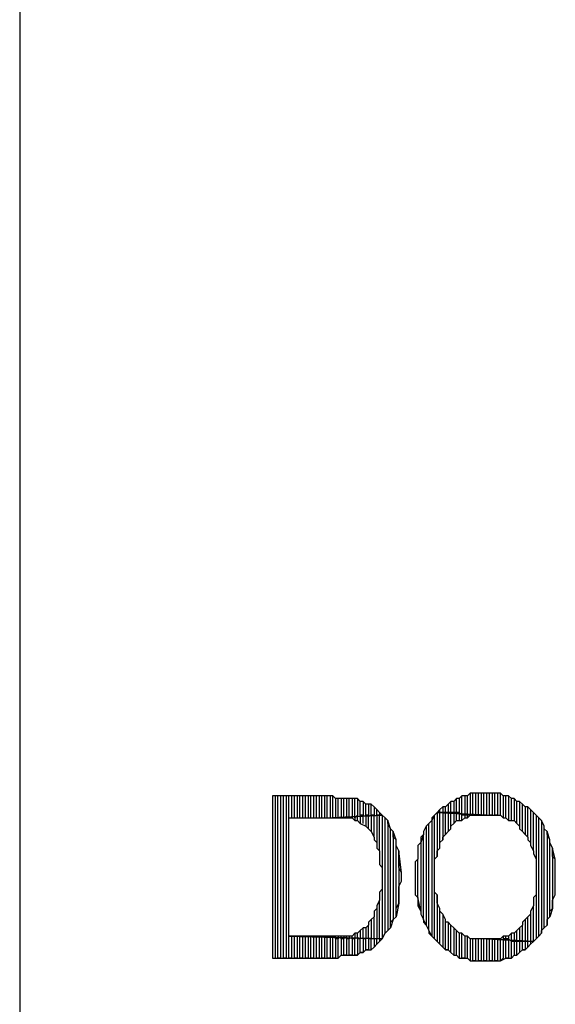
# Model space of a CAD drawing. Units: inches. Extents: x 2.97 to 12.18, y -2.13 to 4.99.
# Drawn here: x 2.97 to 3.17, y -1.39 to -1.03 of the extents above; entities that cross this region are included whole.
import ezdxf

# ---------------------------------------------------------------- set-up
doc = ezdxf.new("R2010")
doc.units = ezdxf.units.IN
doc.header["$MEASUREMENT"] = 0

msp = doc.modelspace()

# ---------------------------------------------------------------- linework, layer by layer
for p, q in [((2.9705, 4.9895), (2.9705, -2.1295)), ((3.0825, -1.3135), (3.0625, -1.3135)), ((3.0625, -1.3135), (3.0625, -1.3725)), ((3.0645, -1.3135), (3.0635, -1.3135)), ((3.0635, -1.3135), (3.0635, -1.3725)), ((3.0645, -1.3725), (3.0645, -1.3135)), ((3.0665, -1.3135), (3.0655, -1.3135)), ((3.0655, -1.3135), (3.0655, -1.3725)), ((3.0665, -1.3725), (3.0665, -1.3135)), ((3.0685, -1.3135), (3.0675, -1.3135)), ((3.0675, -1.3135), (3.0675, -1.3725)), ((3.0685, -1.3725), (3.0685, -1.3135)), ((3.0705, -1.3135), (3.0695, -1.3135)), ((3.0695, -1.3135), (3.0695, -1.3215)), ((3.0705, -1.3215), (3.0705, -1.3135)), ((3.0725, -1.3135), (3.0715, -1.3135)), ((3.0715, -1.3135), (3.0715, -1.3215)), ((3.0725, -1.3215), (3.0725, -1.3135)), ((3.0745, -1.3135), (3.0735, -1.3135)), ((3.0735, -1.3135), (3.0735, -1.3215)), ((3.0745, -1.3215), (3.0745, -1.3135)), ((3.0765, -1.3135), (3.0755, -1.3135)), ((3.0755, -1.3135), (3.0755, -1.3215)), ((3.0765, -1.3215), (3.0765, -1.3135)), ((3.0785, -1.3135), (3.0775, -1.3135)), ((3.0775, -1.3135), (3.0775, -1.3215)), ((3.0785, -1.3215), (3.0785, -1.3135)), ((3.0805, -1.3135), (3.0795, -1.3135)), ((3.0795, -1.3135), (3.0795, -1.3215)), ((3.0805, -1.3215), (3.0805, -1.3135)), ((3.0825, -1.3135), (3.0815, -1.3135)), ((3.0815, -1.3135), (3.0815, -1.3215)), ((3.0825, -1.3215), (3.0825, -1.3135)), ((3.0845, -1.3135), (3.0825, -1.3135)), ((3.0845, -1.3135), (3.0835, -1.3135)), ((3.0835, -1.3135), (3.0835, -1.3215)), ((3.0845, -1.3215), (3.0845, -1.3135)), ((3.0855, -1.3145), (3.0845, -1.3135)), ((3.0865, -1.3145), (3.0855, -1.3145)), ((3.0855, -1.3145), (3.0855, -1.3215)), ((3.0875, -1.3145), (3.0855, -1.3145)), ((3.0865, -1.3215), (3.0865, -1.3145)), ((3.0885, -1.3145), (3.0875, -1.3145)), ((3.0875, -1.3145), (3.0875, -1.3215)), ((3.0885, -1.3145), (3.0875, -1.3145)), ((3.0885, -1.3215), (3.0885, -1.3145)), ((3.0905, -1.3145), (3.0885, -1.3145)), ((3.0905, -1.3145), (3.0895, -1.3145)), ((3.0895, -1.3145), (3.0895, -1.3215)), ((3.0905, -1.3215), (3.0905, -1.3145)), ((3.0915, -1.3145), (3.0905, -1.3145)), ((3.0925, -1.3145), (3.0915, -1.3145)), ((3.0915, -1.3145), (3.0915, -1.3215)), ((3.0925, -1.3145), (3.0915, -1.3145)), ((3.0925, -1.3215), (3.0925, -1.3145)), ((3.0935, -1.3145), (3.0925, -1.3145)), ((3.0945, -1.3155), (3.0935, -1.3145)), ((3.0935, -1.3145), (3.0935, -1.3205)), ((3.0945, -1.3155), (3.0935, -1.3145)), ((3.1295, -1.3145), (3.1285, -1.3155)), ((3.1295, -1.3145), (3.1285, -1.3155)), ((3.1295, -1.3195), (3.1295, -1.3145)), ((3.1305, -1.3145), (3.1295, -1.3145)), ((3.1315, -1.3135), (3.1305, -1.3145)), ((3.1315, -1.3135), (3.1305, -1.3145)), ((3.1305, -1.3145), (3.1305, -1.3195)), ((3.1315, -1.3205), (3.1315, -1.3135)), ((3.1335, -1.3135), (3.1315, -1.3135)), ((3.1335, -1.3135), (3.1325, -1.3135)), ((3.1325, -1.3135), (3.1325, -1.3205)), ((3.1345, -1.3125), (3.1335, -1.3135)), ((3.1335, -1.3205), (3.1335, -1.3135)), ((3.1355, -1.3125), (3.1345, -1.3125)), ((3.1345, -1.3125), (3.1345, -1.3205)), ((3.1355, -1.3125), (3.1345, -1.3125)), ((3.1355, -1.3205), (3.1355, -1.3125)), ((3.1375, -1.3125), (3.1355, -1.3125)), ((3.1375, -1.3125), (3.1365, -1.3125)), ((3.1365, -1.3125), (3.1365, -1.3205)), ((3.1375, -1.3205), (3.1375, -1.3125)), ((3.1385, -1.3125), (3.1375, -1.3125)), ((3.1395, -1.3125), (3.1385, -1.3125)), ((3.1385, -1.3125), (3.1385, -1.3205)), ((3.1405, -1.3125), (3.1385, -1.3125)), ((3.1395, -1.3205), (3.1395, -1.3125)), ((3.1415, -1.3125), (3.1405, -1.3125)), ((3.1405, -1.3125), (3.1405, -1.3205)), ((3.1405, -1.3125), (3.1405, -1.3125)), ((3.1415, -1.3125), (3.1405, -1.3125)), ((3.1415, -1.3205), (3.1415, -1.3125)), ((3.1425, -1.3125), (3.1415, -1.3125)), ((3.1435, -1.3125), (3.1425, -1.3125)), ((3.1425, -1.3125), (3.1425, -1.3205)), ((3.1445, -1.3125), (3.1425, -1.3125)), ((3.1435, -1.3205), (3.1435, -1.3125)), ((3.1455, -1.3125), (3.1445, -1.3125)), ((3.1445, -1.3125), (3.1445, -1.3205)), ((3.1455, -1.3125), (3.1445, -1.3125)), ((3.1455, -1.3205), (3.1455, -1.3125)), ((3.1465, -1.3135), (3.1455, -1.3125)), ((3.1475, -1.3135), (3.1465, -1.3135)), ((3.1465, -1.3135), (3.1465, -1.3215)), ((3.1485, -1.3135), (3.1465, -1.3135)), ((3.1475, -1.3215), (3.1475, -1.3135)), ((3.1495, -1.3145), (3.1485, -1.3135)), ((3.1485, -1.3135), (3.1485, -1.3225)), ((3.1495, -1.3145), (3.1485, -1.3135)), ((3.1495, -1.3225), (3.1495, -1.3145)), ((3.1505, -1.3145), (3.1495, -1.3145)), ((3.1515, -1.3155), (3.1505, -1.3145)), ((3.1505, -1.3145), (3.1505, -1.3225)), ((3.1515, -1.3155), (3.1505, -1.3145)), ((3.0945, -1.3205), (3.0945, -1.3155)), ((3.0955, -1.3155), (3.0945, -1.3155)), ((3.0945, -1.3155), (3.0945, -1.3155)), ((3.0965, -1.3165), (3.0955, -1.3155)), ((3.0955, -1.3155), (3.0955, -1.3205)), ((3.0965, -1.3165), (3.0955, -1.3155)), ((3.0965, -1.3205), (3.0965, -1.3165)), ((3.0985, -1.3165), (3.0965, -1.3165)), ((3.0985, -1.3165), (3.0975, -1.3165)), ((3.0975, -1.3165), (3.0975, -1.3205)), ((3.0985, -1.3205), (3.0985, -1.3165)), ((3.0995, -1.3175), (3.0985, -1.3165)), ((3.1005, -1.3185), (3.0995, -1.3175)), ((3.0995, -1.3175), (3.0995, -1.3205)), ((3.1005, -1.3185), (3.0995, -1.3175)), ((3.1245, -1.3175), (3.1235, -1.3185)), ((3.1255, -1.3175), (3.1245, -1.3175)), ((3.1245, -1.3175), (3.1245, -1.3195)), ((3.1255, -1.3175), (3.1245, -1.3175)), ((3.1265, -1.3165), (3.1255, -1.3175)), ((3.1255, -1.3195), (3.1255, -1.3175)), ((3.1275, -1.3155), (3.1265, -1.3165)), ((3.1275, -1.3155), (3.1265, -1.3165)), ((3.1265, -1.3165), (3.1265, -1.3195)), ((3.1275, -1.3195), (3.1275, -1.3155)), ((3.1285, -1.3155), (3.1275, -1.3155)), ((3.1285, -1.3155), (3.1285, -1.3195)), ((3.1515, -1.3235), (3.1515, -1.3155)), ((3.1525, -1.3155), (3.1515, -1.3155)), ((3.1535, -1.3165), (3.1525, -1.3155)), ((3.1525, -1.3155), (3.1525, -1.3245)), ((3.1535, -1.3165), (3.1525, -1.3155)), ((3.1535, -1.3265), (3.1535, -1.3165)), ((3.1545, -1.3175), (3.1535, -1.3165)), ((3.1555, -1.3175), (3.1545, -1.3175)), ((3.1545, -1.3175), (3.1545, -1.3275)), ((3.1555, -1.3175), (3.1545, -1.3175)), ((3.1555, -1.3285), (3.1555, -1.3175)), ((3.1565, -1.3185), (3.1555, -1.3175)), ((3.0685, -1.3645), (3.0685, -1.3215)), ((3.0685, -1.3215), (3.0845, -1.3215)), ((3.1025, -1.3205), (3.0845, -1.3215)), ((3.0845, -1.3215), (3.1025, -1.3205)), ((3.0845, -1.3215), (3.0865, -1.3215)), ((3.0865, -1.3215), (3.0875, -1.3215)), ((3.0875, -1.3215), (3.0885, -1.3215)), ((3.0885, -1.3215), (3.0905, -1.3215)), ((3.0905, -1.3215), (3.0915, -1.3215)), ((3.0915, -1.3215), (3.0925, -1.3225)), ((3.0935, -1.3205), (3.0925, -1.3215)), ((3.0925, -1.3215), (3.0925, -1.3225)), ((3.0935, -1.3225), (3.0935, -1.3205)), ((3.0955, -1.3205), (3.0945, -1.3205)), ((3.0945, -1.3205), (3.0945, -1.3235)), ((3.0955, -1.3235), (3.0955, -1.3205)), ((3.0975, -1.3205), (3.0965, -1.3205)), ((3.0965, -1.3205), (3.0965, -1.3245)), ((3.0975, -1.3255), (3.0975, -1.3205)), ((3.0995, -1.3205), (3.0985, -1.3205)), ((3.0985, -1.3205), (3.0985, -1.3265)), ((3.0995, -1.3285), (3.0995, -1.3205)), ((3.1005, -1.3205), (3.1005, -1.3185)), ((3.1015, -1.3195), (3.1005, -1.3185)), ((3.1015, -1.3205), (3.1005, -1.3205)), ((3.1005, -1.3205), (3.1005, -1.3305)), ((3.1015, -1.3195), (3.1015, -1.3205)), ((3.1025, -1.3205), (3.1015, -1.3195)), ((3.1015, -1.3335), (3.1015, -1.3205)), ((3.1035, -1.3215), (3.1025, -1.3205)), ((3.1025, -1.3205), (3.1025, -1.3395)), ((3.1035, -1.3215), (3.1025, -1.3205)), ((3.1035, -1.3635), (3.1035, -1.3215)), ((3.1045, -1.3225), (3.1035, -1.3215)), ((3.1215, -1.3205), (3.1205, -1.3225)), ((3.1215, -1.3205), (3.1205, -1.3215)), ((3.1205, -1.3215), (3.1205, -1.3225)), ((3.1225, -1.3195), (3.1215, -1.3205)), ((3.1215, -1.3655), (3.1215, -1.3205)), ((3.1235, -1.3185), (3.1225, -1.3195)), ((3.1235, -1.3195), (3.1225, -1.3195)), ((3.1225, -1.3195), (3.1225, -1.3355)), ((3.1405, -1.3205), (3.1225, -1.3195)), ((3.1225, -1.3195), (3.1405, -1.3205)), ((3.1235, -1.3195), (3.1235, -1.3185)), ((3.1235, -1.3325), (3.1235, -1.3195)), ((3.1245, -1.3195), (3.1235, -1.3195)), ((3.1255, -1.3195), (3.1245, -1.3195)), ((3.1245, -1.3195), (3.1245, -1.3295)), ((3.1255, -1.3275), (3.1255, -1.3195)), ((3.1265, -1.3195), (3.1255, -1.3195)), ((3.1275, -1.3195), (3.1265, -1.3195)), ((3.1265, -1.3195), (3.1265, -1.3265)), ((3.1275, -1.3255), (3.1275, -1.3195)), ((3.1285, -1.3195), (3.1275, -1.3195)), ((3.1295, -1.3195), (3.1285, -1.3195)), ((3.1285, -1.3195), (3.1285, -1.3235)), ((3.1295, -1.3225), (3.1295, -1.3195)), ((3.1305, -1.3195), (3.1295, -1.3195)), ((3.1315, -1.3205), (3.1305, -1.3195)), ((3.1305, -1.3195), (3.1305, -1.3225)), ((3.1315, -1.3225), (3.1315, -1.3205)), ((3.1325, -1.3205), (3.1315, -1.3205)), ((3.1315, -1.3225), (3.1325, -1.3215)), ((3.1335, -1.3205), (3.1325, -1.3205)), ((3.1325, -1.3205), (3.1325, -1.3215)), ((3.1325, -1.3215), (3.1335, -1.3215)), ((3.1335, -1.3215), (3.1335, -1.3205)), ((3.1335, -1.3215), (3.1345, -1.3205)), ((3.1345, -1.3205), (3.1335, -1.3205)), ((3.1345, -1.3205), (3.1355, -1.3205)), ((3.1355, -1.3205), (3.1375, -1.3205)), ((3.1365, -1.3205), (3.1355, -1.3205)), ((3.1375, -1.3205), (3.1385, -1.3205)), ((3.1385, -1.3205), (3.1375, -1.3205)), ((3.1385, -1.3205), (3.1405, -1.3205)), ((3.1405, -1.3205), (3.1395, -1.3205)), ((3.1405, -1.3205), (3.1415, -1.3205)), ((3.1425, -1.3205), (3.1415, -1.3205)), ((3.1415, -1.3205), (3.1425, -1.3205)), ((3.1425, -1.3205), (3.1445, -1.3205)), ((3.1445, -1.3205), (3.1435, -1.3205)), ((3.1445, -1.3205), (3.1455, -1.3205)), ((3.1455, -1.3205), (3.1465, -1.3215)), ((3.1465, -1.3215), (3.1475, -1.3215)), ((3.1475, -1.3215), (3.1485, -1.3225)), ((3.1575, -1.3195), (3.1565, -1.3185)), ((3.1565, -1.3185), (3.1565, -1.3305)), ((3.1575, -1.3195), (3.1565, -1.3185)), ((3.1575, -1.3335), (3.1575, -1.3195)), ((3.1585, -1.3205), (3.1575, -1.3195)), ((3.1595, -1.3215), (3.1585, -1.3205)), ((3.1585, -1.3205), (3.1585, -1.3365)), ((3.1595, -1.3215), (3.1585, -1.3205)), ((3.1585, -1.3205), (3.1585, -1.3205)), ((3.1595, -1.3645), (3.1595, -1.3215)), ((3.1605, -1.3225), (3.1595, -1.3215)), ((3.0925, -1.3225), (3.0925, -1.3225)), ((3.0925, -1.3225), (3.0935, -1.3225)), ((3.0935, -1.3225), (3.0945, -1.3235)), ((3.0945, -1.3235), (3.0965, -1.3245)), ((3.0965, -1.3245), (3.0975, -1.3255)), ((3.1055, -1.3255), (3.1045, -1.3225)), ((3.1045, -1.3225), (3.1045, -1.3625)), ((3.1045, -1.3235), (3.1045, -1.3225)), ((3.1055, -1.3255), (3.1045, -1.3235)), ((3.1185, -1.3245), (3.1175, -1.3265)), ((3.1195, -1.3235), (3.1185, -1.3245)), ((3.1195, -1.3235), (3.1185, -1.3245)), ((3.1185, -1.3245), (3.1185, -1.3605)), ((3.1205, -1.3225), (3.1195, -1.3235)), ((3.1195, -1.3625), (3.1195, -1.3235)), ((3.1205, -1.3225), (3.1205, -1.3645)), ((3.1275, -1.3245), (3.1285, -1.3235)), ((3.1275, -1.3255), (3.1275, -1.3245)), ((3.1285, -1.3235), (3.1295, -1.3225)), ((3.1295, -1.3225), (3.1315, -1.3225)), ((3.1485, -1.3225), (3.1505, -1.3225)), ((3.1505, -1.3225), (3.1515, -1.3235)), ((3.1515, -1.3235), (3.1525, -1.3245)), ((3.1525, -1.3245), (3.1525, -1.3255)), ((3.1615, -1.3245), (3.1605, -1.3225)), ((3.1605, -1.3225), (3.1605, -1.3635)), ((3.1615, -1.3245), (3.1605, -1.3225)), ((3.1615, -1.3615), (3.1615, -1.3245)), ((3.1615, -1.3255), (3.1615, -1.3245)), ((3.0975, -1.3255), (3.0975, -1.3255)), ((3.0975, -1.3255), (3.0985, -1.3265)), ((3.0985, -1.3265), (3.0995, -1.3285)), ((3.0995, -1.3285), (3.0995, -1.3295)), ((3.1055, -1.3615), (3.1055, -1.3255)), ((3.1065, -1.3265), (3.1055, -1.3255)), ((3.1075, -1.3295), (3.1065, -1.3265)), ((3.1065, -1.3265), (3.1065, -1.3585)), ((3.1065, -1.3285), (3.1065, -1.3265)), ((3.1075, -1.3295), (3.1065, -1.3285)), ((3.1175, -1.3275), (3.1165, -1.3305)), ((3.1175, -1.3275), (3.1165, -1.3285)), ((3.1165, -1.3285), (3.1165, -1.3305)), ((3.1175, -1.3265), (3.1175, -1.3275)), ((3.1175, -1.3585), (3.1175, -1.3275)), ((3.1245, -1.3285), (3.1255, -1.3275)), ((3.1245, -1.3295), (3.1245, -1.3285)), ((3.1255, -1.3275), (3.1265, -1.3265)), ((3.1265, -1.3265), (3.1275, -1.3255)), ((3.1525, -1.3255), (3.1535, -1.3265)), ((3.1535, -1.3265), (3.1545, -1.3275)), ((3.1545, -1.3275), (3.1555, -1.3285)), ((3.1555, -1.3285), (3.1555, -1.3295)), ((3.1625, -1.3265), (3.1615, -1.3255)), ((3.1635, -1.3295), (3.1625, -1.3265)), ((3.1625, -1.3265), (3.1625, -1.3605)), ((3.1625, -1.3275), (3.1625, -1.3265)), ((3.1635, -1.3295), (3.1625, -1.3275)), ((3.0995, -1.3295), (3.1005, -1.3305)), ((3.1005, -1.3305), (3.1005, -1.3325)), ((3.1005, -1.3325), (3.1015, -1.3335)), ((3.1075, -1.3575), (3.1075, -1.3295)), ((3.1075, -1.3305), (3.1075, -1.3295)), ((3.1075, -1.3315), (3.1075, -1.3305)), ((3.1085, -1.3335), (3.1075, -1.3315)), ((3.1165, -1.3305), (3.1155, -1.3315)), ((3.1155, -1.3315), (3.1155, -1.3335)), ((3.1165, -1.3305), (3.1165, -1.3555)), ((3.1225, -1.3335), (3.1235, -1.3325)), ((3.1235, -1.3305), (3.1245, -1.3295)), ((3.1235, -1.3325), (3.1235, -1.3305)), ((3.1555, -1.3295), (3.1565, -1.3305)), ((3.1565, -1.3305), (3.1565, -1.3315)), ((3.1565, -1.3315), (3.1575, -1.3335)), ((3.1635, -1.3575), (3.1635, -1.3295)), ((3.1635, -1.3305), (3.1635, -1.3295)), ((3.1645, -1.3325), (3.1635, -1.3305)), ((3.1655, -1.3365), (3.1645, -1.3325)), ((3.1645, -1.3325), (3.1645, -1.3545)), ((3.1645, -1.3335), (3.1645, -1.3325)), ((3.1015, -1.3335), (3.1015, -1.3345)), ((3.1015, -1.3345), (3.1015, -1.3365)), ((3.1095, -1.3415), (3.1085, -1.3335)), ((3.1085, -1.3335), (3.1085, -1.3525)), ((3.1085, -1.3345), (3.1085, -1.3335)), ((3.1085, -1.3365), (3.1085, -1.3345)), ((3.1155, -1.3335), (3.1155, -1.3345)), ((3.1155, -1.3345), (3.1155, -1.3365)), ((3.1215, -1.3365), (3.1225, -1.3355)), ((3.1225, -1.3355), (3.1225, -1.3335)), ((3.1575, -1.3335), (3.1575, -1.3345)), ((3.1575, -1.3345), (3.1585, -1.3365)), ((3.1645, -1.3355), (3.1645, -1.3335)), ((3.1655, -1.3365), (3.1645, -1.3355)), ((3.1015, -1.3365), (3.1015, -1.3385)), ((3.1015, -1.3385), (3.1025, -1.3395)), ((3.1025, -1.3395), (3.1025, -1.3415)), ((3.1085, -1.3385), (3.1085, -1.3365)), ((3.1085, -1.3395), (3.1085, -1.3385)), ((3.1095, -1.3415), (3.1085, -1.3395)), ((3.1155, -1.3365), (3.1145, -1.3375)), ((3.1145, -1.3375), (3.1145, -1.3395)), ((3.1145, -1.3395), (3.1145, -1.3415)), ((3.1155, -1.3505), (3.1155, -1.3365)), ((3.1215, -1.3385), (3.1215, -1.3365)), ((3.1215, -1.3405), (3.1215, -1.3385)), ((3.1585, -1.3365), (3.1585, -1.3375)), ((3.1585, -1.3375), (3.1585, -1.3395)), ((3.1585, -1.3395), (3.1585, -1.3415)), ((3.1655, -1.3495), (3.1655, -1.3365)), ((3.1655, -1.3385), (3.1655, -1.3365)), ((3.1655, -1.3405), (3.1655, -1.3385)), ((3.1025, -1.3415), (3.1025, -1.3435)), ((3.1095, -1.3445), (3.1095, -1.3415)), ((3.1095, -1.3435), (3.1095, -1.3415)), ((3.1145, -1.3415), (3.1145, -1.3435)), ((3.1215, -1.3415), (3.1215, -1.3405)), ((3.1215, -1.3435), (3.1215, -1.3415)), ((3.1585, -1.3415), (3.1585, -1.3435)), ((3.1655, -1.3415), (3.1655, -1.3405)), ((3.1655, -1.3435), (3.1655, -1.3415)), ((3.1025, -1.3435), (3.1025, -1.3445)), ((3.1025, -1.3445), (3.1025, -1.3455)), ((3.1025, -1.3455), (3.1025, -1.3475)), ((3.1085, -1.3465), (3.1095, -1.3445)), ((3.1085, -1.3485), (3.1085, -1.3465)), ((3.1095, -1.3445), (3.1095, -1.3435)), ((3.1145, -1.3435), (3.1145, -1.3445)), ((3.1145, -1.3445), (3.1145, -1.3455)), ((3.1145, -1.3455), (3.1145, -1.3475)), ((3.1215, -1.3445), (3.1215, -1.3435)), ((3.1215, -1.3465), (3.1215, -1.3445)), ((3.1215, -1.3485), (3.1215, -1.3465)), ((3.1585, -1.3435), (3.1585, -1.3445)), ((3.1585, -1.3445), (3.1585, -1.3465)), ((3.1585, -1.3465), (3.1585, -1.3475)), ((3.1655, -1.3445), (3.1655, -1.3435)), ((3.1655, -1.3465), (3.1655, -1.3445)), ((3.1655, -1.3485), (3.1655, -1.3465)), ((3.1025, -1.3475), (3.1015, -1.3485)), ((3.1015, -1.3485), (3.1015, -1.3505)), ((3.1025, -1.3475), (3.1025, -1.3655)), ((3.1085, -1.3495), (3.1085, -1.3485)), ((3.1085, -1.3515), (3.1085, -1.3495)), ((3.1145, -1.3475), (3.1145, -1.3495)), ((3.1145, -1.3495), (3.1155, -1.3505)), ((3.1225, -1.3495), (3.1215, -1.3485)), ((3.1225, -1.3495), (3.1225, -1.3665)), ((3.1225, -1.3515), (3.1225, -1.3495)), ((3.1585, -1.3495), (3.1575, -1.3505)), ((3.1585, -1.3475), (3.1585, -1.3495)), ((3.1585, -1.3495), (3.1585, -1.3655)), ((3.1645, -1.3515), (3.1655, -1.3495)), ((3.1655, -1.3495), (3.1655, -1.3485)), ((3.1015, -1.3515), (3.1005, -1.3535)), ((3.1005, -1.3535), (3.1005, -1.3545)), ((3.1015, -1.3505), (3.1015, -1.3515)), ((3.1015, -1.3655), (3.1015, -1.3515)), ((3.1085, -1.3525), (3.1075, -1.3575)), ((3.1075, -1.3545), (3.1085, -1.3525)), ((3.1085, -1.3525), (3.1085, -1.3515)), ((3.1165, -1.3555), (3.1155, -1.3505)), ((3.1155, -1.3505), (3.1155, -1.3525)), ((3.1155, -1.3525), (3.1155, -1.3535)), ((3.1155, -1.3535), (3.1165, -1.3555)), ((3.1225, -1.3525), (3.1225, -1.3515)), ((3.1235, -1.3545), (3.1225, -1.3525)), ((3.1575, -1.3535), (3.1565, -1.3555)), ((3.1575, -1.3505), (3.1575, -1.3525)), ((3.1575, -1.3525), (3.1575, -1.3535)), ((3.1575, -1.3665), (3.1575, -1.3535)), ((3.1645, -1.3535), (3.1645, -1.3515)), ((3.1645, -1.3545), (3.1645, -1.3535)), ((3.0995, -1.3575), (3.0985, -1.3585)), ((3.1005, -1.3545), (3.0995, -1.3555)), ((3.0995, -1.3555), (3.0995, -1.3575)), ((3.0995, -1.3655), (3.0995, -1.3575)), ((3.1005, -1.3545), (3.1005, -1.3655)), ((3.1065, -1.3585), (3.1075, -1.3575)), ((3.1075, -1.3555), (3.1075, -1.3545)), ((3.1075, -1.3575), (3.1075, -1.3555)), ((3.1165, -1.3555), (3.1165, -1.3565)), ((3.1165, -1.3565), (3.1175, -1.3585)), ((3.1235, -1.3675), (3.1235, -1.3545)), ((3.1235, -1.3555), (3.1235, -1.3545)), ((3.1245, -1.3565), (3.1235, -1.3555)), ((3.1245, -1.3565), (3.1245, -1.3685)), ((3.1255, -1.3585), (3.1245, -1.3565)), ((3.1555, -1.3575), (3.1545, -1.3585)), ((3.1565, -1.3565), (3.1555, -1.3575)), ((3.1555, -1.3665), (3.1555, -1.3575)), ((3.1565, -1.3555), (3.1565, -1.3565)), ((3.1565, -1.3565), (3.1565, -1.3665)), ((3.1625, -1.3585), (3.1635, -1.3575)), ((3.1645, -1.3545), (3.1635, -1.3575)), ((3.1635, -1.3555), (3.1645, -1.3545)), ((3.1635, -1.3575), (3.1635, -1.3555)), ((3.0975, -1.3605), (3.0965, -1.3615)), ((3.0985, -1.3585), (3.0975, -1.3595)), ((3.0975, -1.3595), (3.0975, -1.3605)), ((3.0975, -1.3655), (3.0975, -1.3605)), ((3.0985, -1.3585), (3.0985, -1.3655)), ((3.1065, -1.3585), (3.1055, -1.3615)), ((3.1055, -1.3595), (3.1065, -1.3585)), ((3.1055, -1.3615), (3.1055, -1.3595)), ((3.1185, -1.3605), (3.1175, -1.3585)), ((3.1175, -1.3585), (3.1175, -1.3595)), ((3.1175, -1.3595), (3.1185, -1.3605)), ((3.1185, -1.3605), (3.1195, -1.3625)), ((3.1255, -1.3695), (3.1255, -1.3585)), ((3.1255, -1.3595), (3.1255, -1.3585)), ((3.1265, -1.3595), (3.1255, -1.3595)), ((3.1265, -1.3595), (3.1265, -1.3695)), ((3.1275, -1.3605), (3.1265, -1.3595)), ((3.1275, -1.3705), (3.1275, -1.3605)), ((3.1285, -1.3615), (3.1275, -1.3605)), ((3.1535, -1.3605), (3.1525, -1.3615)), ((3.1545, -1.3585), (3.1535, -1.3595)), ((3.1535, -1.3595), (3.1535, -1.3605)), ((3.1535, -1.3665), (3.1535, -1.3605)), ((3.1545, -1.3585), (3.1545, -1.3665)), ((3.1625, -1.3605), (3.1615, -1.3615)), ((3.1615, -1.3615), (3.1625, -1.3605)), ((3.1625, -1.3605), (3.1625, -1.3585)), ((3.0845, -1.3645), (3.0685, -1.3645)), ((3.0685, -1.3645), (3.1025, -1.3655)), ((3.1025, -1.3655), (3.0685, -1.3645)), ((3.0695, -1.3645), (3.0695, -1.3725)), ((3.0705, -1.3725), (3.0705, -1.3645)), ((3.0715, -1.3645), (3.0715, -1.3725)), ((3.0725, -1.3725), (3.0725, -1.3645)), ((3.0735, -1.3645), (3.0735, -1.3725)), ((3.0745, -1.3725), (3.0745, -1.3645)), ((3.0755, -1.3645), (3.0755, -1.3725)), ((3.0765, -1.3725), (3.0765, -1.3645)), ((3.0775, -1.3645), (3.0775, -1.3725)), ((3.0785, -1.3725), (3.0785, -1.3645)), ((3.0795, -1.3645), (3.0795, -1.3725)), ((3.0805, -1.3725), (3.0805, -1.3645)), ((3.0815, -1.3645), (3.0815, -1.3725)), ((3.0825, -1.3725), (3.0825, -1.3645)), ((3.0835, -1.3645), (3.0835, -1.3725)), ((3.0865, -1.3645), (3.0845, -1.3645)), ((3.0845, -1.3725), (3.0845, -1.3645)), ((3.0855, -1.3655), (3.0855, -1.3645)), ((3.0875, -1.3645), (3.0865, -1.3645)), ((3.0865, -1.3645), (3.0865, -1.3655)), ((3.0875, -1.3645), (3.0865, -1.3645)), ((3.0875, -1.3655), (3.0875, -1.3645)), ((3.0885, -1.3645), (3.0875, -1.3645)), ((3.0895, -1.3645), (3.0885, -1.3645)), ((3.0885, -1.3645), (3.0885, -1.3655)), ((3.0905, -1.3645), (3.0885, -1.3645)), ((3.0895, -1.3655), (3.0895, -1.3645)), ((3.0915, -1.3645), (3.0905, -1.3645)), ((3.0905, -1.3645), (3.0905, -1.3655)), ((3.0915, -1.3645), (3.0905, -1.3645)), ((3.0925, -1.3635), (3.0915, -1.3645)), ((3.0915, -1.3655), (3.0915, -1.3645)), ((3.0925, -1.3635), (3.0925, -1.3655)), ((3.0935, -1.3635), (3.0925, -1.3635)), ((3.0945, -1.3625), (3.0935, -1.3635)), ((3.0935, -1.3655), (3.0935, -1.3635)), ((3.0955, -1.3615), (3.0945, -1.3625)), ((3.0945, -1.3625), (3.0945, -1.3655)), ((3.0955, -1.3655), (3.0955, -1.3615)), ((3.0965, -1.3615), (3.0955, -1.3615)), ((3.0965, -1.3615), (3.0965, -1.3655)), ((3.1025, -1.3655), (3.1035, -1.3635)), ((3.1045, -1.3625), (3.1035, -1.3635)), ((3.1035, -1.3635), (3.1045, -1.3625)), ((3.1045, -1.3625), (3.1055, -1.3615)), ((3.1205, -1.3645), (3.1195, -1.3625)), ((3.1195, -1.3625), (3.1195, -1.3635)), ((3.1195, -1.3635), (3.1205, -1.3645)), ((3.1205, -1.3645), (3.1215, -1.3655)), ((3.1285, -1.3615), (3.1285, -1.3715)), ((3.1295, -1.3625), (3.1285, -1.3615)), ((3.1295, -1.3715), (3.1295, -1.3625)), ((3.1305, -1.3635), (3.1295, -1.3625)), ((3.1305, -1.3635), (3.1305, -1.3725)), ((3.1315, -1.3635), (3.1305, -1.3635)), ((3.1315, -1.3725), (3.1315, -1.3635)), ((3.1325, -1.3645), (3.1315, -1.3635)), ((3.1325, -1.3645), (3.1325, -1.3725)), ((3.1335, -1.3645), (3.1325, -1.3645)), ((3.1335, -1.3725), (3.1335, -1.3645)), ((3.1345, -1.3655), (3.1335, -1.3645)), ((3.1465, -1.3645), (3.1455, -1.3655)), ((3.1465, -1.3645), (3.1465, -1.3655)), ((3.1485, -1.3645), (3.1465, -1.3645)), ((3.1475, -1.3655), (3.1475, -1.3645)), ((3.1495, -1.3635), (3.1485, -1.3645)), ((3.1485, -1.3645), (3.1485, -1.3655)), ((3.1495, -1.3665), (3.1495, -1.3635)), ((3.1505, -1.3635), (3.1495, -1.3635)), ((3.1515, -1.3625), (3.1505, -1.3635)), ((3.1505, -1.3635), (3.1505, -1.3665)), ((3.1525, -1.3615), (3.1515, -1.3625)), ((3.1515, -1.3665), (3.1515, -1.3625)), ((3.1525, -1.3615), (3.1525, -1.3665)), ((3.1585, -1.3655), (3.1595, -1.3645)), ((3.1605, -1.3635), (3.1595, -1.3645)), ((3.1595, -1.3645), (3.1605, -1.3635)), ((3.1605, -1.3625), (3.1615, -1.3615)), ((3.1605, -1.3635), (3.1605, -1.3625)), ((3.0865, -1.3655), (3.0855, -1.3655)), ((3.0855, -1.3655), (3.0855, -1.3725)), ((3.0865, -1.3725), (3.0865, -1.3655)), ((3.0885, -1.3655), (3.0875, -1.3655)), ((3.0875, -1.3655), (3.0875, -1.3715)), ((3.0885, -1.3715), (3.0885, -1.3655)), ((3.0905, -1.3655), (3.0895, -1.3655)), ((3.0895, -1.3655), (3.0895, -1.3715)), ((3.0905, -1.3715), (3.0905, -1.3655)), ((3.0925, -1.3655), (3.0915, -1.3655)), ((3.0915, -1.3655), (3.0915, -1.3715)), ((3.0925, -1.3715), (3.0925, -1.3655)), ((3.0945, -1.3655), (3.0935, -1.3655)), ((3.0935, -1.3655), (3.0935, -1.3715)), ((3.0945, -1.3705), (3.0945, -1.3655)), ((3.0965, -1.3655), (3.0955, -1.3655)), ((3.0955, -1.3655), (3.0955, -1.3705)), ((3.0965, -1.3695), (3.0965, -1.3655)), ((3.0985, -1.3655), (3.0975, -1.3655)), ((3.0975, -1.3655), (3.0975, -1.3695)), ((3.0985, -1.3695), (3.0985, -1.3655)), ((3.1005, -1.3655), (3.0995, -1.3655)), ((3.0995, -1.3655), (3.0995, -1.3685)), ((3.0995, -1.3685), (3.1005, -1.3675)), ((3.1005, -1.3675), (3.1005, -1.3655)), ((3.1015, -1.3665), (3.1005, -1.3675)), ((3.1005, -1.3675), (3.1015, -1.3665)), ((3.1025, -1.3655), (3.1015, -1.3655)), ((3.1015, -1.3655), (3.1015, -1.3665)), ((3.1015, -1.3665), (3.1025, -1.3655)), ((3.1015, -1.3665), (3.1015, -1.3665)), ((3.1225, -1.3665), (3.1215, -1.3655)), ((3.1215, -1.3655), (3.1215, -1.3655)), ((3.1215, -1.3655), (3.1225, -1.3665)), ((3.1225, -1.3665), (3.1235, -1.3675)), ((3.1245, -1.3685), (3.1235, -1.3675)), ((3.1235, -1.3675), (3.1245, -1.3685)), ((3.1355, -1.3655), (3.1345, -1.3655)), ((3.1345, -1.3655), (3.1345, -1.3735)), ((3.1365, -1.3655), (3.1345, -1.3655)), ((3.1355, -1.3735), (3.1355, -1.3655)), ((3.1375, -1.3655), (3.1365, -1.3655)), ((3.1365, -1.3655), (3.1365, -1.3735)), ((3.1375, -1.3655), (3.1365, -1.3655)), ((3.1375, -1.3735), (3.1375, -1.3655)), ((3.1385, -1.3655), (3.1375, -1.3655)), ((3.1395, -1.3655), (3.1385, -1.3655)), ((3.1385, -1.3655), (3.1385, -1.3735)), ((3.1405, -1.3655), (3.1385, -1.3655)), ((3.1395, -1.3735), (3.1395, -1.3655)), ((3.1415, -1.3655), (3.1405, -1.3655)), ((3.1405, -1.3655), (3.1405, -1.3735)), ((3.1575, -1.3665), (3.1405, -1.3655)), ((3.1415, -1.3655), (3.1405, -1.3655)), ((3.1405, -1.3655), (3.1575, -1.3665)), ((3.1415, -1.3735), (3.1415, -1.3655)), ((3.1425, -1.3655), (3.1415, -1.3655)), ((3.1435, -1.3655), (3.1425, -1.3655)), ((3.1425, -1.3655), (3.1425, -1.3735)), ((3.1445, -1.3655), (3.1425, -1.3655)), ((3.1435, -1.3735), (3.1435, -1.3655)), ((3.1455, -1.3655), (3.1445, -1.3655)), ((3.1445, -1.3655), (3.1445, -1.3735)), ((3.1455, -1.3655), (3.1445, -1.3655)), ((3.1455, -1.3735), (3.1455, -1.3655)), ((3.1475, -1.3655), (3.1465, -1.3655)), ((3.1465, -1.3655), (3.1465, -1.3725)), ((3.1475, -1.3725), (3.1475, -1.3655)), ((3.1485, -1.3655), (3.1475, -1.3655)), ((3.1495, -1.3665), (3.1485, -1.3655)), ((3.1485, -1.3655), (3.1485, -1.3725)), ((3.1495, -1.3725), (3.1495, -1.3665)), ((3.1505, -1.3665), (3.1495, -1.3665)), ((3.1515, -1.3665), (3.1505, -1.3665)), ((3.1505, -1.3665), (3.1505, -1.3715)), ((3.1515, -1.3715), (3.1515, -1.3665)), ((3.1525, -1.3665), (3.1515, -1.3665)), ((3.1535, -1.3665), (3.1525, -1.3665)), ((3.1525, -1.3665), (3.1525, -1.3705)), ((3.1535, -1.3695), (3.1535, -1.3665)), ((3.1545, -1.3665), (3.1535, -1.3665)), ((3.1555, -1.3665), (3.1545, -1.3665)), ((3.1545, -1.3665), (3.1545, -1.3695)), ((3.1555, -1.3685), (3.1555, -1.3665)), ((3.1565, -1.3665), (3.1555, -1.3665)), ((3.1565, -1.3675), (3.1555, -1.3685)), ((3.1555, -1.3685), (3.1565, -1.3675)), ((3.1565, -1.3665), (3.1565, -1.3675)), ((3.1565, -1.3675), (3.1575, -1.3665)), ((3.1585, -1.3655), (3.1575, -1.3665)), ((3.1575, -1.3665), (3.1585, -1.3655)), ((3.0875, -1.3715), (3.0865, -1.3725)), ((3.0865, -1.3725), (3.0875, -1.3715)), ((3.0875, -1.3715), (3.0895, -1.3715)), ((3.0895, -1.3715), (3.0885, -1.3715)), ((3.0895, -1.3715), (3.0905, -1.3715)), ((3.0915, -1.3715), (3.0905, -1.3715)), ((3.0905, -1.3715), (3.0915, -1.3715)), ((3.0915, -1.3715), (3.0925, -1.3715)), ((3.0935, -1.3715), (3.0925, -1.3715)), ((3.0925, -1.3715), (3.0935, -1.3715)), ((3.0935, -1.3715), (3.0945, -1.3705)), ((3.0955, -1.3705), (3.0945, -1.3705)), ((3.0945, -1.3705), (3.0955, -1.3705)), ((3.0955, -1.3705), (3.0965, -1.3695)), ((3.0975, -1.3695), (3.0965, -1.3695)), ((3.0965, -1.3695), (3.0985, -1.3695)), ((3.0995, -1.3685), (3.0985, -1.3695)), ((3.0985, -1.3695), (3.0995, -1.3685)), ((3.1245, -1.3685), (3.1255, -1.3695)), ((3.1265, -1.3695), (3.1255, -1.3695)), ((3.1255, -1.3695), (3.1265, -1.3695)), ((3.1265, -1.3695), (3.1275, -1.3705)), ((3.1285, -1.3715), (3.1275, -1.3705)), ((3.1275, -1.3705), (3.1285, -1.3715)), ((3.1285, -1.3715), (3.1295, -1.3715)), ((3.1305, -1.3725), (3.1295, -1.3715)), ((3.1295, -1.3715), (3.1305, -1.3725)), ((3.1505, -1.3715), (3.1495, -1.3725)), ((3.1495, -1.3725), (3.1505, -1.3715)), ((3.1505, -1.3715), (3.1515, -1.3715)), ((3.1525, -1.3705), (3.1515, -1.3715)), ((3.1515, -1.3715), (3.1525, -1.3705)), ((3.1525, -1.3705), (3.1535, -1.3695)), ((3.1545, -1.3695), (3.1535, -1.3695)), ((3.1535, -1.3695), (3.1545, -1.3695)), ((3.1545, -1.3695), (3.1555, -1.3685)), ((3.0625, -1.3725), (3.0825, -1.3725)), ((3.0655, -1.3725), (3.0645, -1.3725)), ((3.0675, -1.3725), (3.0665, -1.3725)), ((3.0695, -1.3725), (3.0685, -1.3725)), ((3.0715, -1.3725), (3.0705, -1.3725)), ((3.0735, -1.3725), (3.0725, -1.3725)), ((3.0755, -1.3725), (3.0745, -1.3725)), ((3.0775, -1.3725), (3.0765, -1.3725)), ((3.0795, -1.3725), (3.0785, -1.3725)), ((3.0815, -1.3725), (3.0805, -1.3725)), ((3.0835, -1.3725), (3.0825, -1.3725)), ((3.0825, -1.3725), (3.0835, -1.3725)), ((3.0835, -1.3725), (3.0845, -1.3725)), ((3.0855, -1.3725), (3.0845, -1.3725)), ((3.0845, -1.3725), (3.0865, -1.3725)), ((3.1305, -1.3725), (3.1315, -1.3725)), ((3.1325, -1.3725), (3.1315, -1.3725)), ((3.1315, -1.3725), (3.1335, -1.3725)), ((3.1345, -1.3735), (3.1335, -1.3725)), ((3.1335, -1.3725), (3.1345, -1.3735)), ((3.1345, -1.3735), (3.1355, -1.3735)), ((3.1365, -1.3735), (3.1355, -1.3735)), ((3.1355, -1.3735), (3.1375, -1.3735)), ((3.1385, -1.3735), (3.1375, -1.3735)), ((3.1375, -1.3735), (3.1385, -1.3735)), ((3.1385, -1.3735), (3.1405, -1.3735)), ((3.1405, -1.3735), (3.1395, -1.3735)), ((3.1405, -1.3735), (3.1405, -1.3735)), ((3.1405, -1.3735), (3.1415, -1.3735)), ((3.1425, -1.3735), (3.1415, -1.3735)), ((3.1415, -1.3735), (3.1435, -1.3735)), ((3.1445, -1.3735), (3.1435, -1.3735)), ((3.1435, -1.3735), (3.1445, -1.3735)), ((3.1445, -1.3735), (3.1455, -1.3735)), ((3.1465, -1.3725), (3.1455, -1.3735)), ((3.1455, -1.3735), (3.1475, -1.3725)), ((3.1485, -1.3725), (3.1475, -1.3725)), ((3.1475, -1.3725), (3.1485, -1.3725)), ((3.1485, -1.3725), (3.1495, -1.3725))]:
    msp.add_line(p, q)

doc.saveas('drawing.dxf')
